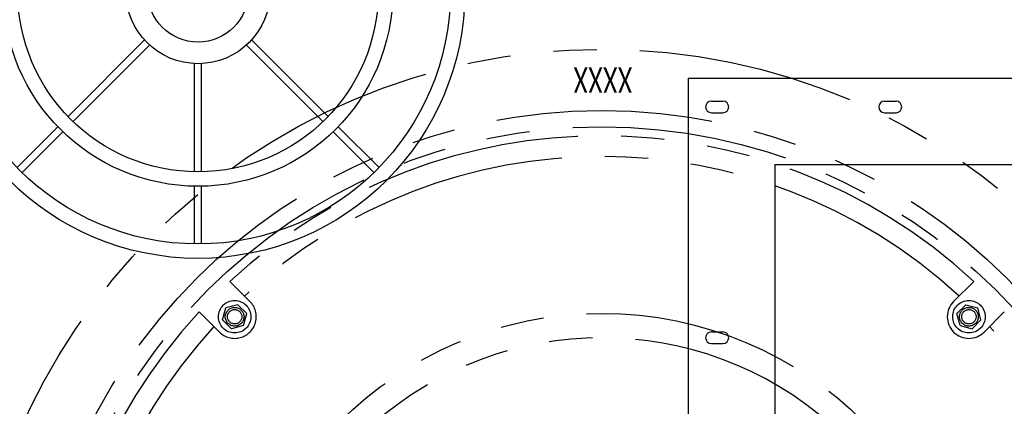
# Model space of a CAD drawing. Units: inches. Extents: x -608 to 54, y -1890 to 2.
# Drawn here: x -426 to -392, y -1536 to -1523 of the extents above; entities that cross this region are included whole.
import ezdxf
from ezdxf.enums import TextEntityAlignment as Align

# ---------------------------------------------------------------- set-up
doc = ezdxf.new("R2010")
doc.units = ezdxf.units.IN
doc.header["$MEASUREMENT"] = 0
doc.linetypes.add('PHANTOM', pattern=[2.5, 1.25, -0.25, 0.25, -0.25, 0.25, -0.25])
for name, color, linetype in [('FRM', 56, 'Continuous'), ('PF', 252, 'Continuous'), ('PH', 147, 'PHANTOM')]:
    doc.layers.add(name, color=color, linetype=linetype)
doc.styles.add('YES', font='sanss___.ttf', dxfattribs={"width": 0.5, "height": 1.25})

# ---------------------------------------------------------------- blocks, each defined once
blk = doc.blocks.new('NF-1325-MH-36T_PH')
at = {"layer": 'PH', "ltscale": 6}
for p, q in [((-12.198, 13.258), (-12.894, 13.955)), ((12.198, 13.258), (12.894, 13.955)), ((-13.146, 12.616), (-13.034, 13.034)), ((-12.616, 13.146), (-13.034, 13.034)), ((-12.616, 13.146), (-12.31, 12.84)), ((12.616, 13.146), (12.31, 12.84)), ((12.616, 13.146), (13.034, 13.034)), ((13.146, 12.616), (13.034, 13.034)), ((-13.258, 12.198), (-13.955, 12.894)), ((-12.422, 12.422), (-12.31, 12.84)), ((12.422, 12.422), (12.31, 12.84)), ((13.258, 12.198), (13.955, 12.894)), ((-13.146, 12.616), (-12.84, 12.31)), ((-12.422, 12.422), (-12.84, 12.31)), ((12.422, 12.422), (12.84, 12.31)), ((13.146, 12.616), (12.84, 12.31))]:
    blk.add_line(p, q, dxfattribs=at)
for centre, radius in [((0, 0), 22), ((0, 0), 19.875), ((0, 0), 19.312), ((-12.728, 12.728), 0.563), ((-12.728, 12.728), 0.325), ((-12.728, 12.728), 0.25), ((12.728, 12.728), 0.563), ((12.728, 12.728), 0.325), ((12.728, 12.728), 0.25), ((0, 0), 12.844)]:
    blk.add_circle(centre, radius, dxfattribs=at)
for centre, radius, start, end in [((0, 0), 19, 47.2623, 132.7377), ((0, 0), 18.281, 47.3513, 132.6487), ((-12.728, 12.728), 0.75, 225, 45), ((12.728, 12.728), 0.75, 135, 315), ((0, 0), 19, 137.2623, 222.7377), ((0, 0), 18.281, 137.3513, 222.6487), ((0, 0), 18.281, 317.3513, 42.6487), ((0, 0), 12, 48.5833, 131.4167)]:
    blk.add_arc(centre, radius, start, end, dxfattribs=at)
at = {"layer": 'PH', "ltscale": 6, "style": 'YES', "width": 0.75}
blk.add_text('XXXX', height=0.875, rotation=180, dxfattribs=at).set_placement((0.038, 21.376), align=Align.CENTER)
blk = doc.blocks.new('PF-PLN-01')
at = {"layer": 'PF', "color": 30}
for p, q in [((-0.125, 8.749), (-0.125, 6.749)), ((0.125, 8.749), (0.125, 6.749)), ((-6.098, 6.275), (-4.684, 4.861)), ((-0.125, 6.249), (-0.125, 2.497)), ((0.125, 6.249), (0.125, 2.497)), ((6.098, 6.275), (4.684, 4.861)), ((-6.275, 6.098), (-4.861, 4.684)), ((6.275, 6.098), (4.861, 4.684)), ((-4.33, 4.507), (-1.677, 1.854)), ((4.33, 4.507), (1.677, 1.854)), ((-4.507, 4.33), (-1.854, 1.677)), ((4.507, 4.33), (1.854, 1.677)), ((-8.749, 0.125), (-6.749, 0.125)), ((-6.249, 0.125), (-2.497, 0.125)), ((6.249, 0.125), (2.497, 0.125)), ((8.749, 0.125), (6.749, 0.125)), ((-8.749, -0.125), (-6.749, -0.125)), ((-6.249, -0.125), (-2.497, -0.125)), ((6.249, -0.125), (2.497, -0.125)), ((8.749, -0.125), (6.749, -0.125)), ((-4.507, -4.33), (-1.854, -1.677)), ((4.507, -4.33), (1.854, -1.677)), ((-4.33, -4.507), (-1.677, -1.854)), ((4.33, -4.507), (1.677, -1.854)), ((-0.125, -6.249), (-0.125, -2.497)), ((0.125, -6.249), (0.125, -2.497)), ((-6.275, -6.098), (-4.861, -4.684)), ((6.275, -6.098), (4.861, -4.684)), ((-6.098, -6.275), (-4.684, -4.861)), ((6.098, -6.275), (4.684, -4.861)), ((-0.125, -8.749), (-0.125, -6.749)), ((0.125, -8.749), (0.125, -6.749))]:
    blk.add_line(p, q, dxfattribs=at)
at = {"layer": 'PF'}
for radius in [9.25, 8.75, 6.75, 6.25, 2.5, 1.75]:
    blk.add_circle((0, 0), radius, dxfattribs=at)

msp = doc.modelspace()

# ---------------------------------------------------------------- linework, layer by layer
at = {"layer": 'FRM'}
for p, q in [((-402.461, -1524.693), (-387.461, -1524.693)), ((-402.461, -1524.693), (-402.461, -1566.693)), ((-401.661, -1525.493), (-401.261, -1525.493)), ((-395.661, -1525.493), (-395.261, -1525.493)), ((-401.661, -1525.893), (-401.261, -1525.893)), ((-395.661, -1525.893), (-395.261, -1525.893)), ((-399.461, -1527.693), (-387.461, -1527.693)), ((-399.461, -1527.693), (-399.461, -1563.693)), ((-401.661, -1533.493), (-401.261, -1533.493)), ((-401.661, -1533.893), (-401.261, -1533.893))]:
    msp.add_line(p, q, dxfattribs=at)
for centre, start, end in [((-401.661, -1525.693), 90, 270), ((-401.261, -1525.693), 270, 90), ((-395.661, -1525.693), 90, 270), ((-395.261, -1525.693), 270, 90), ((-401.661, -1533.693), 90, 270), ((-401.261, -1533.693), 270, 90)]:
    msp.add_arc(centre, 0.2, start, end, dxfattribs=at)

# ---------------------------------------------------------------- block references
at = {"layer": 'PF'}
msp.add_blockref('PF-PLN-01', (-419.459, -1521.693), dxfattribs=at)
at = {"layer": 'PH'}
msp.add_blockref('NF-1325-MH-36T_PH', (-405.461, -1545.693), dxfattribs=at)

doc.saveas('drawing.dxf')
